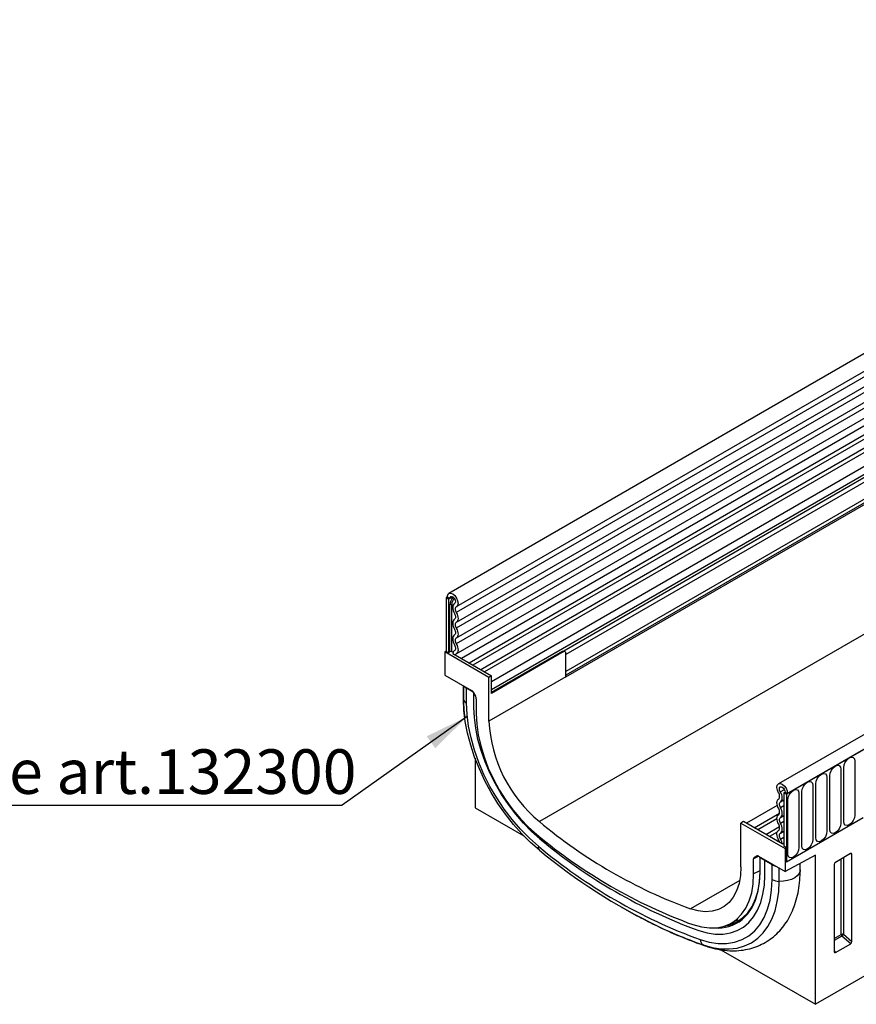
# Model space of a CAD drawing. Units: millimetres. Extents: x 75 to 2081, y 25 to 1460.
# Drawn here: x 1080 to 1314, y 401 to 677 of the extents above; entities that cross this region are included whole.
import ezdxf

# ---------------------------------------------------------------- set-up
doc = ezdxf.new("R2010")
doc.units = ezdxf.units.MM
doc.header["$LTSCALE"] = 5
doc.layers.get('0').update_dxf_attribs({"color": 1})
doc.layers.add('3003545', color=7, linetype='Continuous')
doc.layers.add('NOTES', color=7, linetype='Continuous')
doc.styles.add('SLDTEXTSTYLE0', font='TXT', dxfattribs={"width": 0.605})
doc.dimstyles.new('SLDDIMSTYLE4', dxfattribs={"dimtxt": 0.18, "dimasz": 12.5, "dimexe": 0, "dimexo": 0.0625, "dimgap": 0, "dimtad": 0, "dimtih": 1, "dimtoh": 1, "dimdec": 0, "dimrnd": 1e-09, "dimzin": 0, "dimdsep": 46, "dimtxsty": 'Standard', "dimsah": 1, "dimcen": 0.09, "dimadec": 0, "dimazin": 0, "dimtfac": 12.5, "dimtdec": 0, "dimtofl": 0, "dimtmove": 0, "dimatfit": 3, "dimfxl": 0, "dimfrac": 2, "dimtolj": 1, "dimtzin": 0, "dimarcsym": 0})

# ---------------------------------------------------------------- blocks, each defined once
blk = doc.blocks.new('1259972_003_SW_NOTE_0_5')
at = {"layer": 'NOTES'}
blk.add_line((-196.25, 0), (0, 0), dxfattribs=at)
at = {"layer": 'NOTES', "insert": (-198.6, 15.7), "char_height": 12.5, "attachment_point": 1, "style": 'SLDTEXTSTYLE0'}
blk.add_mtext('Sealing profile art.132300', dxfattribs=at)
blk = doc.blocks.new('1259972_003_ISO_view')
for p, q in [((602.9, 522.57), (-102.8, 115.18)), ((604.97, 517.23), (-100.72, 109.85)), ((-100.67, 111.5), (605.02, 518.89)), ((604.97, 514.46), (-100.72, 107.08)), ((604.97, 512.84), (-100.72, 105.45)), ((604.97, 510.07), (-100.72, 102.68)), ((604.97, 508.45), (-100.72, 101.06)), ((-100.73, 98.28), (604.96, 505.67)), ((606, 504.07), (-99.29, 96.92)), ((593.78, 476.54), (-70, 93.34)), ((593.97, 475.61), (-70, 92.31)), ((-70, 91.85), (593.97, 475.16)), ((695.35, 469.19), (-10.34, 61.81)), ((698.27, 466.69), (-8.13, 58.89)), ((-7.78, 59.1), (697.91, 466.49)), ((629.71, 459.42), (-77.4, 51.21)), ((706.4, 407.8), (0, 0)), ((99.87, 209.37), (-97.11, 95.66)), ((101.03, 208.83), (-96.06, 95.06)), ((103.1, 207.51), (-93.88, 93.8)), ((104.26, 206.97), (-92.83, 93.19)), ((106.63, 204.47), (-90.86, 90.46)), ((106.63, 202.2), (-90.86, 88.18)), ((106.11, 201.05), (-70.57, 99.05)), ((105.1, 200.47), (-70.57, 99.05)), ((104.94, 199.09), (-70, 98.1)), ((-103.24, 114.21), (-103.59, 114)), ((-103.59, 114), (-103.24, 114.21)), ((-103.59, 114), (-103.59, 99)), ((-102.88, 113.59), (-103.59, 114)), ((-103.24, 114.21), (-102.53, 113.8)), ((-102.53, 113.8), (-102.88, 113.59)), ((-102.88, 113.59), (-102.88, 98.59)), ((-101.73, 114.26), (-102.53, 113.8)), ((-102.5, 98.81), (-102.5, 111.98)), ((-102.02, 112.05), (-102.02, 98.89)), ((-101.15, 112.38), (-101.22, 112.34)), ((-101.16, 112.37), (-101.19, 112.36)), ((-103.59, 99), (-103.94, 98.79)), ((-103.94, 98.79), (-103.94, 92.33)), ((-91.57, 91.65), (-103.94, 98.79)), ((-103.59, 99), (-102.88, 98.59)), ((-102.5, 98.81), (-102.88, 98.59)), ((-101.71, 98.32), (-90.86, 92.06)), ((-101.19, 99.18), (-101.31, 99.11)), ((-101.2, 99.17), (-101.27, 99.13)), ((-70.95, 98.93), (-90.86, 87.44)), ((-70.71, 98.79), (-90.86, 87.16)), ((-70.95, 98.93), (-70.71, 98.79)), ((-70.21, 98.84), (-70.59, 99.06)), ((-70, 91.85), (-70, 98.38)), ((-103.94, 92.33), (-96.47, 88.02)), ((-90.86, 92.06), (-91.57, 91.65)), ((-70, 91.85), (-91.57, 79.4)), ((-91.57, 79.4), (-91.57, 91.65)), ((-90.86, 87.16), (-90.86, 92.06)), ((-70, 91.85), (-70, 92.31)), ((-98.7, 89.3), (-98.7, 85.74)), ((-98.7, 85.58), (-98.7, 89.3)), ((-96.02, 87.56), (-97.82, 88.6)), ((-97.82, 84.44), (-97.82, 88.6)), ((-90.86, 88.18), (-90.86, 90.46)), ((-98.7, 85.74), (-98.7, 85.58)), ((-95.97, 87.49), (-95.32, 86.37)), ((-95.78, 83.26), (-95.78, 87.15)), ((-95.12, 85.67), (-95.12, 81.45)), ((-95.46, 69.03), (-95.46, 55.11)), ((7.95, 51.23), (7.95, 66.34)), ((11.11, 68.16), (11.11, 53.06)), ((3.26, 63.63), (3.26, 48.53)), ((4.03, 48.97), (4.03, 64.07)), ((7.18, 65.9), (7.18, 50.79)), ((-0.67, 61.37), (-0.67, 46.26)), ((0.1, 46.7), (0.1, 61.81)), ((-9.83, 59.62), (-8.7, 60.27)), ((-8.84, 59.3), (-8.49, 59.51)), ((-8.84, 59.3), (-8.13, 58.89)), ((-8.84, 59.3), (-8.84, 44.3)), ((-7.78, 59.1), (-8.49, 59.51)), ((-8.13, 58.89), (-7.78, 59.1)), ((-8.13, 58.89), (-8.13, 39.81)), ((-4.59, 59.1), (-4.59, 43.99)), ((-3.82, 44.44), (-3.82, 59.54)), ((-10.67, 55.77), (-19.34, 50.77)), ((-9.79, 56.78), (-8.84, 57.33)), ((-9.79, 55.15), (-8.84, 55.7)), ((-7.75, 42.17), (-7.75, 57.28)), ((-95.46, 55.11), (-81.77, 47.21)), ((-17.16, 49.51), (-10.04, 53.62)), ((-9.79, 52.39), (-8.84, 52.93)), ((-20.15, 51.24), (-20.86, 50.83)), ((-20.86, 50.83), (-8.49, 43.69)), ((-20.86, 38.58), (-20.86, 50.83)), ((-9.3, 44.97), (-20.15, 51.24)), ((-10.78, 51.98), (-16.11, 48.9)), ((-13.93, 47.64), (-10.05, 49.88)), ((-9.79, 50.76), (-8.84, 51.31)), ((13.44, 52.26), (-8.13, 39.81)), ((-10.71, 48.29), (-12.88, 47.04)), ((-9.79, 47.99), (-8.84, 48.54)), ((-10.7, 45.78), (-10.26, 46.03)), ((-9.75, 46.3), (-8.84, 46.83)), ((-9.3, 44.97), (-8.84, 45.24)), ((-8.13, 43.89), (-8.84, 44.3)), ((-15.89, 41.49), (-17.31, 40.75)), ((-17.11, 41.21), (-16.29, 41.63)), ((-17.11, 41.21), (-16.46, 41.59)), ((-16.43, 41.6), (-16.46, 41.59)), ((-15.96, 41.54), (-8.49, 37.22)), ((-8.13, 43.89), (-8.49, 43.69)), ((-8.49, 43.69), (-8.49, 37.22)), ((0, 41.86), (-8.49, 37.22)), ((-8.13, 39.81), (-8.13, 43.89)), ((0, 0), (0, 41.86)), ((9.9, 42.26), (5.65, 39.8)), ((10.25, 42.06), (9.76, 42.17)), ((10.25, 17.61), (10.25, 42.06)), ((-17.31, 36.54), (-17.31, 40.75)), ((-15.61, 41.21), (-15.61, 37.05)), ((-14.18, 40.32), (-15.52, 41.09)), ((-15.52, 36.93), (-15.52, 41.09)), ((-14.18, 40.32), (-14.01, 40.41)), ((-14.18, 36.16), (-14.18, 40.32)), ((-12.13, 39.14), (-14.18, 40.32)), ((-12.13, 34.98), (-12.13, 39.14)), ((-4.24, 37.72), (-4.24, 39.54)), ((5.3, 39.2), (5.3, 14.75)), ((7.25, 19.61), (7.25, 40.73)), ((7.89, 41.1), (7.89, 19.64)), ((-15.61, 37.47), (-17.31, 36.54)), ((-10.16, 34.47), (-10.16, 38.19)), ((-21.21, 34.74), (-35.03, 26.76)), ((-23.81, 22.64), (-21.64, 23.8)), ((5.3, 18.49), (7.25, 19.61)), ((7.89, 19.64), (10.25, 17.61)), ((-30.89, 16.39), (-31.48, 16.68)), ((7.46, 19.12), (5.3, 17.88)), ((5.64, 14.53), (9.92, 17)), ((9.92, 17), (7.46, 19.12)), ((-26.5, 15.3), (0, 0)), ((5.3, 15.02), (5.64, 14.53))]:
    blk.add_line(p, q)
at = {"flags": 128}
for points in [[(-103.24, 114.21), (-103.12, 114.81), (-102.79, 115.18), (-102.3, 115.27), (-101.72, 115.06), (-101.14, 114.59), (-100.66, 113.92), (-100.34, 113.17), (-100.23, 112.44), (-100.36, 111.85), (-100.7, 111.48)], [(-102.53, 113.8), (-102.47, 114.12), (-102.29, 114.31), (-102.03, 114.36), (-101.73, 114.25), (-101.42, 114), (-101.16, 113.65), (-100.99, 113.25), (-100.94, 112.86), (-101.01, 112.55), (-101.19, 112.36)], [(-101.19, 112.36), (-101.41, 112.19), (-101.57, 111.94), (-101.68, 111.63), (-101.72, 111.26), (-101.69, 110.86), (-101.6, 110.43), (-101.44, 109.99), (-101.23, 109.56)], [(-100.7, 111.48), (-100.83, 111.38), (-100.93, 111.24), (-100.99, 111.06), (-101.01, 110.84), (-100.99, 110.6), (-100.94, 110.35), (-100.85, 110.1), (-100.72, 109.85)], [(-101.23, 107.94), (-101.44, 107.76), (-101.59, 107.51), (-101.69, 107.2), (-101.72, 106.84), (-101.69, 106.44), (-101.59, 106.02), (-101.44, 105.59), (-101.23, 105.17)], [(-101.23, 109.56), (-101.1, 109.32), (-101.01, 109.07), (-100.96, 108.82), (-100.94, 108.59), (-100.96, 108.37), (-101.01, 108.19), (-101.1, 108.04), (-101.23, 107.94)], [(-100.72, 109.85), (-100.51, 109.43), (-100.36, 109), (-100.26, 108.58), (-100.23, 108.18), (-100.26, 107.82), (-100.36, 107.5), (-100.51, 107.25), (-100.72, 107.08)], [(-101.23, 105.17), (-101.1, 104.93), (-101.01, 104.68), (-100.96, 104.43), (-100.94, 104.19), (-100.96, 103.98), (-101.01, 103.8), (-101.1, 103.65), (-101.23, 103.55)], [(-100.72, 107.08), (-100.84, 106.97), (-100.94, 106.83), (-100.99, 106.64), (-101.01, 106.43), (-100.99, 106.2), (-100.94, 105.95), (-100.84, 105.7), (-100.72, 105.45)], [(-100.72, 105.45), (-100.51, 105.03), (-100.36, 104.61), (-100.26, 104.18), (-100.23, 103.78), (-100.26, 103.42), (-100.36, 103.11), (-100.51, 102.86), (-100.72, 102.68)], [(-101.23, 103.55), (-101.44, 103.37), (-101.59, 103.12), (-101.69, 102.81), (-101.72, 102.45), (-101.69, 102.05), (-101.59, 101.62), (-101.44, 101.2), (-101.23, 100.78)], [(-100.72, 102.68), (-100.84, 102.58), (-100.94, 102.43), (-100.99, 102.25), (-101.01, 102.04), (-100.99, 101.8), (-100.94, 101.56), (-100.84, 101.3), (-100.72, 101.06)], [(-101.23, 100.78), (-101.1, 100.52), (-101.01, 100.26), (-100.95, 100.01), (-100.94, 99.77), (-100.97, 99.55), (-101.03, 99.37), (-101.13, 99.23), (-101.27, 99.13)], [(-100.72, 101.06), (-100.51, 100.63), (-100.35, 100.18), (-100.26, 99.75), (-100.23, 99.34), (-100.28, 98.97), (-100.39, 98.66), (-100.56, 98.42), (-100.79, 98.25)], [(-101.27, 99.13), (-101.6, 98.79), (-101.71, 98.32)], [(-100.79, 98.25), (-100.95, 98.09), (-101, 97.91)], [(-77.38, 43.18), (-79.9, 45.38), (-82.35, 47.81), (-84.7, 50.46), (-86.93, 53.3), (-89.02, 56.3), (-90.94, 59.43), (-92.69, 62.67), (-94.24, 65.98), (-95.57, 69.33), (-96.68, 72.69), (-97.56, 76.03), (-98.19, 79.31), (-98.57, 82.5), (-98.7, 85.58)], [(-77.65, 44.31), (-80.21, 46.56), (-82.7, 49.07), (-85.07, 51.81), (-87.31, 54.75), (-89.38, 57.86), (-91.27, 61.1), (-92.95, 64.44), (-94.4, 67.84), (-95.62, 71.27), (-96.57, 74.68), (-97.26, 78.03), (-97.68, 81.3), (-97.82, 84.44)], [(-77.24, 46.39), (-79.6, 48.46), (-81.88, 50.76), (-84.06, 53.28), (-86.12, 55.98), (-88.02, 58.84), (-89.76, 61.82), (-91.3, 64.88), (-92.64, 68.01), (-93.75, 71.16), (-94.63, 74.29), (-95.27, 77.38), (-95.65, 80.38), (-95.78, 83.26)], [(-77.24, 46.39), (-79.6, 48.46), (-81.88, 50.76), (-84.06, 53.28), (-86.12, 55.98), (-88.02, 58.84), (-89.76, 61.82), (-91.3, 64.88), (-92.64, 68.01), (-93.75, 71.16), (-94.63, 74.29), (-95.27, 77.38), (-95.65, 80.38), (-95.78, 83.26)], [(-95.12, 81.45), (-94.98, 78.58), (-94.57, 75.58), (-93.88, 72.5), (-92.94, 69.38), (-91.75, 66.25), (-90.32, 63.17), (-88.68, 60.16), (-86.85, 57.27), (-84.85, 54.53), (-82.7, 51.99), (-80.45, 49.67), (-78.1, 47.61)], [(7.95, 66.34), (8.07, 67.11), (8.41, 67.9), (8.92, 68.59), (9.53, 69.07), (10.13, 69.28), (10.64, 69.18), (10.99, 68.79), (11.11, 68.16)], [(4.03, 64.07), (4.15, 64.84), (4.49, 65.63), (5, 66.32), (5.6, 66.81), (6.21, 67.02), (6.72, 66.92), (7.06, 66.53), (7.18, 65.9)], [(0.1, 61.81), (0.22, 62.58), (0.56, 63.36), (1.08, 64.06), (1.68, 64.54), (2.28, 64.75), (2.8, 64.65), (3.14, 64.26), (3.26, 63.63)], [(-10.32, 59.31), (-10.66, 60.06), (-10.78, 60.8), (-10.68, 61.41), (-10.36, 61.8), (-9.87, 61.9), (-9.3, 61.71), (-8.72, 61.25), (-8.22, 60.59), (-7.89, 59.83), (-7.78, 59.1)], [(-9.83, 59.62), (-10.01, 60.02), (-10.08, 60.41), (-10.02, 60.73), (-9.85, 60.93), (-9.59, 60.99), (-9.29, 60.89), (-8.98, 60.64), (-8.72, 60.29), (-8.55, 59.9), (-8.49, 59.51)], [(-3.82, 59.54), (-3.7, 60.31), (-3.36, 61.1), (-2.85, 61.79), (-2.25, 62.28), (-1.64, 62.49), (-1.13, 62.39), (-0.79, 61.99), (-0.67, 61.37)], [(-10.29, 57.64), (-10.17, 57.75), (-10.08, 57.9), (-10.02, 58.09), (-10.01, 58.31), (-10.03, 58.55), (-10.09, 58.8), (-10.19, 59.06), (-10.32, 59.31)], [(-9.79, 56.78), (-9.58, 56.96), (-9.42, 57.22), (-9.33, 57.54), (-9.3, 57.91), (-9.34, 58.32), (-9.44, 58.76), (-9.61, 59.19), (-9.83, 59.62)], [(-7.75, 57.28), (-7.63, 58.05), (-7.29, 58.83), (-6.77, 59.52), (-6.17, 60.01), (-5.57, 60.22), (-5.05, 60.12), (-4.71, 59.73), (-4.59, 59.1)], [(-10.29, 54.87), (-10.5, 55.29), (-10.66, 55.72), (-10.75, 56.14), (-10.78, 56.54), (-10.75, 56.9), (-10.66, 57.21), (-10.5, 57.46), (-10.29, 57.64)], [(-9.79, 55.15), (-9.91, 55.4), (-10, 55.65), (-10.06, 55.9), (-10.08, 56.13), (-10.06, 56.34), (-10, 56.53), (-9.91, 56.67), (-9.79, 56.78)], [(-10.29, 50.48), (-10.5, 50.9), (-10.66, 51.33), (-10.75, 51.75), (-10.78, 52.15), (-10.75, 52.51), (-10.66, 52.82), (-10.5, 53.07), (-10.29, 53.25)], [(-10.29, 53.25), (-10.17, 53.35), (-10.08, 53.5), (-10.02, 53.68), (-10.01, 53.89), (-10.02, 54.13), (-10.08, 54.38), (-10.17, 54.63), (-10.29, 54.87)], [(-9.79, 52.39), (-9.58, 52.56), (-9.43, 52.81), (-9.33, 53.12), (-9.3, 53.49), (-9.33, 53.89), (-9.43, 54.31), (-9.58, 54.74), (-9.79, 55.15)], [(11.11, 53.06), (10.99, 52.29), (10.64, 51.5), (10.13, 50.81), (9.53, 50.32), (8.92, 50.11), (8.41, 50.21), (8.07, 50.61), (7.95, 51.23)], [(-10.29, 48.86), (-10.17, 48.96), (-10.08, 49.11), (-10.02, 49.29), (-10.01, 49.5), (-10.02, 49.74), (-10.08, 49.98), (-10.17, 50.23), (-10.29, 50.48)], [(-9.79, 50.76), (-9.91, 51.01), (-10, 51.26), (-10.06, 51.5), (-10.08, 51.74), (-10.06, 51.95), (-10, 52.13), (-9.91, 52.28), (-9.79, 52.39)], [(-9.79, 47.99), (-9.58, 48.17), (-9.43, 48.42), (-9.33, 48.73), (-9.3, 49.09), (-9.33, 49.49), (-9.43, 49.91), (-9.58, 50.34), (-9.79, 50.76)], [(7.18, 50.79), (7.06, 50.02), (6.72, 49.24), (6.21, 48.54), (5.6, 48.06), (5, 47.85), (4.49, 47.95), (4.15, 48.34), (4.03, 48.97)], [(-10.23, 45.97), (-10.46, 46.4), (-10.63, 46.84), (-10.74, 47.28), (-10.78, 47.7), (-10.76, 48.08), (-10.66, 48.41), (-10.51, 48.67), (-10.29, 48.86)], [(-9.75, 46.3), (-9.88, 46.55), (-9.99, 46.81), (-10.05, 47.07), (-10.08, 47.31), (-10.06, 47.54), (-10.01, 47.73), (-9.91, 47.88), (-9.79, 47.99)], [(3.26, 48.53), (3.14, 47.76), (2.8, 46.97), (2.28, 46.28), (1.68, 45.79), (1.08, 45.58), (0.56, 45.68), (0.22, 46.08), (0.1, 46.7)], [(-10.01, 45.38), (-10.06, 45.62), (-10.23, 45.97)], [(-9.3, 44.97), (-9.42, 45.58), (-9.75, 46.3)], [(-0.67, 46.26), (-0.79, 45.49), (-1.13, 44.7), (-1.64, 44.01), (-2.25, 43.53), (-2.85, 43.32), (-3.36, 43.42), (-3.7, 43.81), (-3.82, 44.44)], [(-4.59, 43.99), (-4.71, 43.23), (-5.05, 42.44), (-5.57, 41.75), (-6.17, 41.26), (-6.77, 41.05), (-7.29, 41.15), (-7.63, 41.54), (-7.75, 42.17)], [(-15.52, 41.09), (-15.56, 41.12), (-15.59, 41.15), (-15.6, 41.18), (-15.61, 41.21), (-15.6, 41.25), (-15.59, 41.28), (-15.56, 41.31)], [(-20.86, 38.58), (-21, 36.13), (-21.41, 33.86), (-22.08, 31.83), (-23.01, 30.06), (-24.18, 28.59), (-25.58, 27.42), (-27.17, 26.59), (-28.94, 26.1), (-30.87, 25.97), (-32.9, 26.19), (-35.03, 26.76)], [(-34.33, 22.34), (-31.98, 21.69), (-29.73, 21.41), (-27.58, 21.47), (-25.58, 21.9), (-23.75, 22.67), (-22.11, 23.79), (-20.68, 25.23), (-19.49, 26.98), (-18.55, 29.01), (-17.86, 31.3), (-17.45, 33.82), (-17.31, 36.54)], [(-32.71, 20.69), (-30.35, 20.03), (-28.07, 19.69), (-25.89, 19.69), (-23.84, 20.02), (-21.93, 20.68), (-20.2, 21.66), (-18.66, 22.95), (-17.32, 24.53), (-16.21, 26.39), (-15.33, 28.51), (-14.69, 30.86), (-14.31, 33.42), (-14.18, 36.16)], [(-32.71, 20.69), (-30.35, 20.03), (-28.07, 19.69), (-25.89, 19.69), (-23.84, 20.02), (-21.93, 20.68), (-20.2, 21.66), (-18.66, 22.95), (-17.32, 24.53), (-16.21, 26.39), (-15.33, 28.51), (-14.69, 30.86), (-14.31, 33.42), (-14.18, 36.16)], [(-25.44, 21.94), (-23.92, 22.3), (-22.06, 23.09), (-20.39, 24.22), (-18.95, 25.69), (-17.73, 27.46), (-16.78, 29.53), (-16.08, 31.86), (-15.66, 34.42), (-15.52, 37.18)], [(-20.56, 23.75), (-20.44, 23.85), (-18.98, 25.33), (-17.76, 27.12), (-16.79, 29.21), (-16.09, 31.56), (-15.66, 34.15), (-15.52, 36.93)], [(-4.24, 37.72), (-4.28, 37.35), (-4.55, 36.67), (-5.06, 36.03), (-5.79, 35.48), (-6.72, 35.03), (-7.79, 34.7), (-8.95, 34.51), (-10.16, 34.47)], [(-32.31, 18.14), (-29.74, 17.42), (-27.26, 17.06), (-24.88, 17.06), (-22.65, 17.42), (-20.57, 18.13), (-18.69, 19.2), (-17.01, 20.6), (-15.55, 22.32), (-14.34, 24.35), (-13.38, 26.65), (-12.69, 29.21), (-12.27, 32), (-12.13, 34.98)], [(-31.48, 16.68), (-28.96, 15.96), (-26.51, 15.57), (-24.16, 15.51), (-21.93, 15.77), (-19.84, 16.36), (-17.92, 17.28), (-16.17, 18.5), (-14.62, 20.02), (-13.29, 21.83), (-12.18, 23.91), (-11.3, 26.24), (-10.67, 28.79), (-10.29, 31.54), (-10.16, 34.47)]]:
    blk.add_lwpolyline(points, dxfattribs=at)
for centre, radius, start, end in [((-99.02, 111.8), 3.48, 137.4761, 177.0976), ((-99.21, 111.91), 2.81, 137.1991, 177.095), ((-102.15, 111.3), 0.768, 80.2289, 117.3572), ((-101.63, 114.59), 2.57, 261.2976, 272.2391), ((-102.15, 98.13), 0.768, 80.2289, 117.3572), ((-101.63, 101.42), 2.56, 261.2952, 271.4884), ((-70.43, 98.45), 0.437, 350.786, 129.2033), ((-96.87, 90.36), 2, 216.4101, 241.5973), ((-97.16, 85.86), 1.56, 190.2184, 244.9135), ((-52.44, 81.42), 39.18, 182.9466, 230.4351), ((13.57, 159.88), 141.71, 230.0638, 249.9416), ((15.89, 159.87), 146.42, 230.0638, 249.9416), ((-76.63, 43.95), 1.08, 160.6291, 225.803), ((19.7, 160.59), 151.65, 230.0638, 249.9416), ((18.37, 160.59), 148.94, 230.0638, 249.9416), ((28.41, 171.58), 166.37, 230.5152, 244.1203), ((-10.33, 42.35), 3.68, 240.7611, 257.2829), ((-15.46, 37.07), 0.151, 185.6948, 245.6253), ((-10.12, 38.73), 4.26, 241.8023, 269.4435), ((-27.47, 32.62), 11.25, 265.6322, 307.9074), ((-26.69, 32.51), 10.48, 281.3305, 298.7891), ((9.07, 133.78), 123.92, 244.5338, 250.8974), ((7.61, 18.92), 0.782, 68.6939, 117.0888), ((8.03, 19.65), 0.776, 182.7918, 222.6197), ((5.95, 20.83), 2.28, 311.4515, 328.5869), ((-30.23, 18.36), 2.09, 185.9842, 233.3492)]:
    blk.add_arc(centre, radius, start, end)
for centre, major_axis, ratio, start_param, end_param in [((-96.47, 87.2), (-0.5, 0.866), 0.577777, 4.712813, 5.497526), ((-95.82, 86.08), (-0.5, 0.866), 0.577777, 3.927415, 4.712813), ((-15.96, 40.72), (-0.5, 0.867), 0.576986, 5.498211, 6.283609), ((9.89, 41.84), (0.258, 0.446), 0.560226, 5.51279, 7.053428), ((-16.61, 40.35), (-0.5, 0.867), 0.576986, 0.000424, 0.785137), ((5.66, 39.39), (0.25, 0.433), 0.595062, 0.800391, 2.341029), ((9.89, 17.44), (0.218, 0.463), 0.616456, 3.867552, 5.364896), ((5.66, 14.99), (0.245, 0.492), 0.533247, 2.321052, 3.818396)]:
    blk.add_ellipse(centre, major_axis=major_axis, ratio=ratio, start_param=start_param, end_param=end_param)
for points, knots in [([(-70.95, 98.93), (-70.88, 98.97), (-70.75, 99.04), (-70.63, 99.07), (-70.61, 99.06), (-70.6, 99.06)], [0, 0, 0, 0, 0.359545, 0.718859, 1, 1, 1, 1]), ([(-98.7, 85.74), (-98.7, 85.19), (-98.67, 83.61), (-98.55, 81.78), (-98.34, 80.48), (-98.31, 80.25)], [0, 0, 0, 0, 0.30782, 0.879259, 1, 1, 1, 1]), ([(-30.88, 16.39), (-30.39, 16.23), (-28.99, 15.77), (-26.7, 15.27), (-24.04, 14.98), (-21.47, 15.02), (-19, 15.39), (-16.69, 16.07), (-14.53, 17.03), (-12.56, 18.27), (-10.78, 19.76), (-9.19, 21.48), (-7.81, 23.43), (-6.64, 25.6), (-5.69, 27.98), (-4.96, 30.56), (-4.47, 33.32), (-4.27, 35.73), (-4.25, 37.23), (-4.24, 37.72)], [0, 0, 0, 0, 0.036346, 0.102401, 0.167771, 0.231814, 0.294317, 0.355331, 0.415151, 0.474231, 0.533055, 0.59204, 0.651694, 0.712422, 0.774464, 0.837854, 0.902421, 0.96785, 1, 1, 1, 1]), ([(-54.35, 27.22), (-54.29, 27.19), (-52.5, 26.11), (-48.97, 24.23), (-43.76, 21.61), (-38.57, 19.29), (-34.27, 17.58), (-31.72, 16.68), (-30.88, 16.39)], [0, 0, 0, 0, 0.007568, 0.228742, 0.449963, 0.671195, 0.892386, 1, 1, 1, 1])]:
    blk.add_open_spline(points, degree=3, knots=knots)

msp = doc.modelspace()

# ---------------------------------------------------------------- block references
at = {"layer": '3003545'}
msp.add_blockref('1259972_003_ISO_view', (1302.937, 400.845), dxfattribs=at)
at = {"layer": 'NOTES'}
msp.add_blockref('1259972_003_SW_NOTE_0_5', (1170.195, 456.638), dxfattribs=at)

# ---------------------------------------------------------------- leaders
msp.add_leader([(1205.313, 481.544), (1170.195, 456.638)], dimstyle='SLDDIMSTYLE4', dxfattribs=at)

doc.saveas('drawing.dxf')
